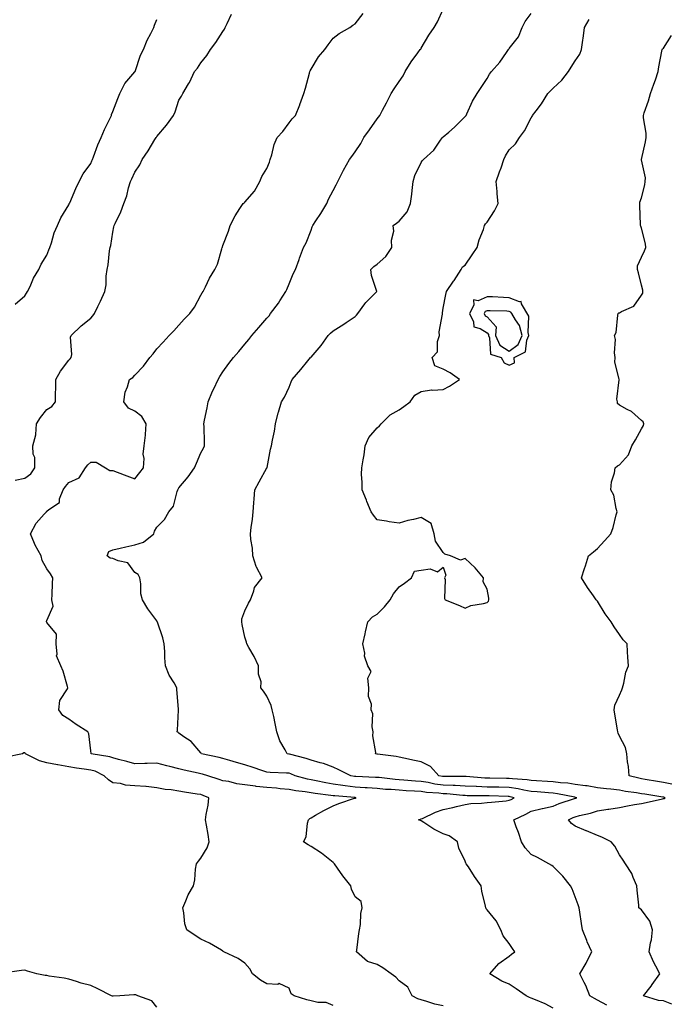
# Model space of a CAD drawing. Units: inches. Extents: x 984323 to 986963, y 7345418 to 7348058.
# Drawn here: x 984666 to 984961, y 7347338 to 7347786 of the extents above; entities that cross this region are included whole.
import ezdxf

# ---------------------------------------------------------------- set-up
doc = ezdxf.new("R2010")
doc.units = ezdxf.units.IN
doc.header["$MEASUREMENT"] = 0
doc.layers.add('Contour_98437345', color=7, linetype='Continuous', true_color=0x8e5c42)

msp = doc.modelspace()

# ---------------------------------------------------------------- linework, layer by layer
at = {"layer": 'Contour_98437345'}
for points in [[(984908.05, 7347336.29, 3282), (984904.32, 7347338.19, 3282), (984899.98, 7347339.99, 3282), (984898.05, 7347340.86, 3282), (984897.26, 7347341.12, 3282), (984895.78, 7347341.92, 3282), (984891.26, 7347345.13, 3282), (984888.05, 7347347.15, 3282), (984884.65, 7347348.53, 3282), (984879.27, 7347351.92, 3282), (984883.34, 7347356.63, 3282), (984888.05, 7347359.92, 3282), (984889.11, 7347360.85, 3282), (984890.65, 7347361.92, 3282), (984889.51, 7347363.37, 3282), (984888.05, 7347365.63, 3282), (984885.3, 7347369.17, 3282), (984884.27, 7347371.92, 3282), (984882.03, 7347375.9, 3282), (984878.05, 7347381.01, 3282), (984877.55, 7347381.43, 3282), (984877.41, 7347381.92, 3282), (984877.27, 7347382.7, 3282), (984875.63, 7347389.5, 3282), (984875.28, 7347391.92, 3282), (984872.29, 7347396.15, 3282), (984869.49, 7347400.48, 3282), (984868.54, 7347401.92, 3282), (984868.32, 7347402.2, 3282), (984868.05, 7347403.09, 3282), (984865.1, 7347408.97, 3282), (984864.57, 7347411.92, 3282), (984860.69, 7347414.56, 3282), (984858.05, 7347415.57, 3282), (984853.8, 7347417.68, 3282), (984849.24, 7347420.73, 3282), (984848.05, 7347421.47, 3282), (984847.68, 7347421.55, 3282), (984846.86, 7347421.92, 3282), (984847.78, 7347422.2, 3282), (984848.05, 7347422.26, 3282), (984848.64, 7347422.5, 3282), (984854.53, 7347425.43, 3282), (984858.05, 7347426.55, 3282), (984862.48, 7347427.49, 3282), (984864.09, 7347427.96, 3282), (984868.05, 7347428.91, 3282), (984870.65, 7347429.32, 3282), (984875.51, 7347429.38, 3282), (984878.05, 7347429.69, 3282), (984880.01, 7347429.96, 3282), (984886.7, 7347430.57, 3282), (984888.05, 7347430.74, 3282), (984888.84, 7347431.12, 3282), (984890.22, 7347431.92, 3282), (984888.49, 7347432.36, 3282), (984888.05, 7347432.42, 3282), (984887.53, 7347432.43, 3282), (984878.88, 7347432.76, 3282), (984878.05, 7347432.77, 3282), (984877.16, 7347432.81, 3282), (984868.98, 7347432.84, 3282), (984868.05, 7347432.88, 3282), (984867.04, 7347432.93, 3282), (984859.75, 7347433.62, 3282), (984858.05, 7347433.69, 3282), (984856.01, 7347433.96, 3282), (984850.48, 7347434.35, 3282), (984848.05, 7347434.73, 3282), (984845.05, 7347434.91, 3282), (984841.22, 7347435.1, 3282), (984838.05, 7347435.3, 3282), (984834.36, 7347435.61, 3282), (984831.86, 7347435.73, 3282), (984828.05, 7347436.08, 3282), (984823.58, 7347436.39, 3282), (984822.61, 7347436.48, 3282), (984818.05, 7347436.78, 3282), (984813.48, 7347437.35, 3282), (984812.43, 7347437.54, 3282), (984808.05, 7347438.14, 3282), (984804.79, 7347438.66, 3282), (984800.32, 7347439.65, 3282), (984798.05, 7347440.05, 3282), (984796.46, 7347440.33, 3282), (984790.89, 7347441.92, 3282), (984788.88, 7347442.76, 3282), (984788.05, 7347443.01, 3282), (984786.83, 7347443.14, 3282), (984779.46, 7347443.32, 3282), (984778.05, 7347443.5, 3282), (984775.68, 7347444.29, 3282), (984771.76, 7347445.63, 3282), (984768.05, 7347446.85, 3282), (984764.13, 7347448, 3282), (984761.13, 7347448.85, 3282), (984758.05, 7347449.73, 3282), (984756.33, 7347450.21, 3282), (984748.38, 7347451.92, 3282), (984748.23, 7347452.1, 3282), (984748.05, 7347452.3, 3282), (984743.57, 7347457.44, 3282), (984740.34, 7347459.63, 3282), (984738.05, 7347461.31, 3282), (984737.73, 7347461.59, 3282), (984737.3, 7347461.92, 3282), (984737.39, 7347462.59, 3282), (984737.83, 7347471.69, 3282), (984737.84, 7347471.92, 3282), (984737.83, 7347472.15, 3282), (984737.16, 7347481.03, 3282), (984737.06, 7347481.92, 3282), (984735.85, 7347484.12, 3282), (984733.67, 7347487.55, 3282), (984732.03, 7347491.92, 3282), (984731.64, 7347495.51, 3282), (984731.61, 7347498.35, 3282), (984731.29, 7347501.92, 3282), (984730.74, 7347504.61, 3282), (984728.3, 7347511.66, 3282), (984728.24, 7347511.92, 3282), (984728.19, 7347512.06, 3282), (984728.05, 7347512.3, 3282), (984723.89, 7347517.76, 3282), (984721.51, 7347521.92, 3282), (984720.74, 7347524.61, 3282), (984720.8, 7347529.17, 3282), (984720.32, 7347531.92, 3282), (984719.54, 7347533.41, 3282), (984718.05, 7347534.21, 3282), (984714.84, 7347538.71, 3282), (984710.44, 7347539.53, 3282), (984708.05, 7347540.63, 3282), (984706.88, 7347540.75, 3282), (984705.45, 7347541.92, 3282), (984706.17, 7347543.8, 3282), (984708.05, 7347544.55, 3282), (984711.45, 7347545.31, 3282), (984714.02, 7347545.95, 3282), (984718.05, 7347546.82, 3282), (984721.94, 7347548.03, 3282), (984726.68, 7347551.92, 3282), (984726.98, 7347552.99, 3282), (984728.05, 7347554.82, 3282), (984731.57, 7347558.41, 3282), (984733.52, 7347561.92, 3282), (984735.53, 7347564.44, 3282), (984737.2, 7347571.07, 3282), (984737.56, 7347571.92, 3282), (984737.75, 7347572.22, 3282), (984738.05, 7347572.69, 3282), (984742.26, 7347577.71, 3282), (984745.06, 7347581.92, 3282), (984745.98, 7347584, 3282), (984748.05, 7347588.69, 3282), (984749.18, 7347590.79, 3282), (984749.65, 7347591.92, 3282), (984749.6, 7347593.48, 3282), (984749.45, 7347600.52, 3282), (984749.42, 7347601.92, 3282), (984749.7, 7347603.57, 3282), (984750.9, 7347609.06, 3282), (984751.35, 7347611.92, 3282), (984753.35, 7347616.62, 3282), (984753.93, 7347617.79, 3282), (984755.84, 7347621.92, 3282), (984756.64, 7347623.33, 3282), (984758.05, 7347625.41, 3282), (984760.72, 7347629.25, 3282), (984762.82, 7347631.92, 3282), (984765.24, 7347634.74, 3282), (984768.05, 7347638.1, 3282), (984769.78, 7347640.19, 3282), (984771.15, 7347641.92, 3282), (984774.41, 7347645.56, 3282), (984778.05, 7347649.93, 3282), (984778.99, 7347650.98, 3282), (984779.71, 7347651.92, 3282), (984783.23, 7347656.75, 3282), (984783.87, 7347657.74, 3282), (984786.65, 7347661.92, 3282), (984787.01, 7347662.96, 3282), (984788.05, 7347665.53, 3282), (984790, 7347669.97, 3282), (984790.93, 7347671.92, 3282), (984792.68, 7347676.55, 3282), (984792.88, 7347677.09, 3282), (984794.67, 7347681.92, 3282), (984795.84, 7347684.13, 3282), (984798.05, 7347689.94, 3282), (984798.63, 7347691.35, 3282), (984798.79, 7347691.92, 3282), (984800.22, 7347694.08, 3282), (984802.49, 7347697.48, 3282), (984805.23, 7347701.92, 3282), (984805.99, 7347703.99, 3282), (984808.05, 7347707.92, 3282), (984809.51, 7347710.46, 3282), (984810.22, 7347711.92, 3282), (984812.38, 7347716.25, 3282), (984812.81, 7347717.16, 3282), (984815.49, 7347721.92, 3282), (984816.59, 7347723.38, 3282), (984818.05, 7347725.42, 3282), (984820.65, 7347729.32, 3282), (984822.07, 7347731.92, 3282), (984824.55, 7347735.42, 3282), (984828.05, 7347740.43, 3282), (984828.69, 7347741.27, 3282), (984829.21, 7347741.92, 3282), (984830.5, 7347744.37, 3282), (984832.3, 7347747.68, 3282), (984834.38, 7347751.92, 3282), (984835.85, 7347754.12, 3282), (984838.05, 7347757.43, 3282), (984839.95, 7347760.02, 3282), (984840.86, 7347761.92, 3282), (984843.56, 7347766.41, 3282), (984846.54, 7347770.4, 3282), (984847.63, 7347771.92, 3282), (984847.83, 7347772.14, 3282), (984848.05, 7347772.51, 3282), (984851.54, 7347778.43, 3282), (984853.98, 7347781.92, 3282), (984855.41, 7347784.56, 3282), (984858.05, 7347790.3, 3282)], [(984663.67, 7347576.3, 3284), (984668.05, 7347577.13, 3284), (984670.83, 7347579.14, 3284), (984672.7, 7347581.92, 3284), (984672.64, 7347586.51, 3284), (984671.92, 7347588.05, 3284), (984671.79, 7347591.92, 3284), (984673.09, 7347596.88, 3284), (984673.07, 7347596.93, 3284), (984673.46, 7347601.92, 3284), (984675.2, 7347604.77, 3284), (984678.05, 7347608.41, 3284), (984680.3, 7347609.67, 3284), (984682.01, 7347611.92, 3284), (984682.08, 7347615.95, 3284), (984682.16, 7347617.8, 3284), (984682.24, 7347621.92, 3284), (984684.25, 7347625.72, 3284), (984688.05, 7347630.8, 3284), (984688.62, 7347631.35, 3284), (984689.15, 7347631.92, 3284), (984689.49, 7347633.36, 3284), (984688.77, 7347641.19, 3284), (984689.19, 7347641.92, 3284), (984693.62, 7347646.35, 3284), (984698.05, 7347649.86, 3284), (984699.02, 7347650.95, 3284), (984699.79, 7347651.92, 3284), (984701.27, 7347655.15, 3284), (984702.4, 7347657.58, 3284), (984704.42, 7347661.92, 3284), (984704.95, 7347665.02, 3284), (984705.09, 7347668.96, 3284), (984705.5, 7347671.92, 3284), (984705.87, 7347674.1, 3284), (984706.57, 7347680.44, 3284), (984706.79, 7347681.92, 3284), (984707.15, 7347682.82, 3284), (984708.05, 7347689.03, 3284), (984708.56, 7347691.42, 3284), (984708.63, 7347691.92, 3284), (984709.09, 7347692.96, 3284), (984711.75, 7347698.22, 3284), (984713.08, 7347701.92, 3284), (984714.43, 7347705.54, 3284), (984715.21, 7347709.08, 3284), (984716.06, 7347711.92, 3284), (984716.72, 7347713.25, 3284), (984718.05, 7347716.26, 3284), (984720.34, 7347719.63, 3284), (984721.35, 7347721.92, 3284), (984724.04, 7347725.93, 3284), (984727.17, 7347731.04, 3284), (984727.72, 7347731.92, 3284), (984727.86, 7347732.11, 3284), (984728.05, 7347732.4, 3284), (984732.36, 7347737.61, 3284), (984735.56, 7347741.92, 3284), (984736.32, 7347743.65, 3284), (984738.05, 7347748.97, 3284), (984739.16, 7347750.81, 3284), (984739.78, 7347751.92, 3284), (984742.45, 7347756.32, 3284), (984742.92, 7347757.04, 3284), (984745.2, 7347761.92, 3284), (984746.49, 7347763.48, 3284), (984748.05, 7347765.91, 3284), (984750.76, 7347769.21, 3284), (984752.39, 7347771.92, 3284), (984754.88, 7347775.1, 3284), (984758.05, 7347780.22, 3284), (984758.74, 7347781.23, 3284), (984759.07, 7347781.92, 3284), (984759.89, 7347783.76, 3284), (984761.96, 7347788.01, 3284)], [(984663.67, 7347656.29, 3285), (984668.05, 7347660.05, 3285), (984668.78, 7347661.18, 3285), (984669.29, 7347661.92, 3285), (984670.45, 7347664.32, 3285), (984671.98, 7347668, 3285), (984674.45, 7347671.92, 3285), (984675.53, 7347674.44, 3285), (984678.05, 7347678.54, 3285), (984679.03, 7347680.94, 3285), (984679.46, 7347681.92, 3285), (984680.21, 7347684.07, 3285), (984681.4, 7347688.58, 3285), (984682.9, 7347691.92, 3285), (984684.51, 7347695.46, 3285), (984688.05, 7347701.33, 3285), (984688.22, 7347701.75, 3285), (984688.28, 7347701.92, 3285), (984688.48, 7347702.35, 3285), (984691.2, 7347708.77, 3285), (984692.79, 7347711.92, 3285), (984694.55, 7347715.42, 3285), (984698.05, 7347720.23, 3285), (984698.59, 7347721.39, 3285), (984698.82, 7347721.92, 3285), (984699.34, 7347723.2, 3285), (984701.31, 7347728.66, 3285), (984702.75, 7347731.92, 3285), (984704.33, 7347735.64, 3285), (984706.9, 7347740.77, 3285), (984707.44, 7347741.92, 3285), (984707.47, 7347742.49, 3285), (984708.05, 7347743.76, 3285), (984710.25, 7347749.72, 3285), (984711.16, 7347751.92, 3285), (984713.43, 7347756.54, 3285), (984718.05, 7347761.79, 3285), (984718.1, 7347761.87, 3285), (984718.17, 7347762.04, 3285), (984720.61, 7347769.36, 3285), (984722.01, 7347771.92, 3285), (984723.71, 7347776.26, 3285), (984725.38, 7347779.25, 3285), (984726.71, 7347781.92, 3285), (984726.98, 7347782.99, 3285), (984728.05, 7347785.62, 3285)], [(984858.05, 7347337.28, 3283), (984854.26, 7347338.13, 3283), (984850.63, 7347339.34, 3283), (984848.05, 7347340.04, 3283), (984846.61, 7347340.49, 3283), (984843.94, 7347341.92, 3283), (984841.98, 7347345.84, 3283), (984838.05, 7347348.74, 3283), (984836.5, 7347350.37, 3283), (984834.41, 7347351.92, 3283), (984830.72, 7347354.59, 3283), (984828.05, 7347356.11, 3283), (984823.63, 7347357.5, 3283), (984818.67, 7347361.92, 3283), (984818.78, 7347362.65, 3283), (984819.76, 7347370.22, 3283), (984820, 7347371.92, 3283), (984820.44, 7347374.31, 3283), (984820.63, 7347379.35, 3283), (984821.3, 7347381.92, 3283), (984820.86, 7347384.73, 3283), (984818.05, 7347386.89, 3283), (984816.45, 7347390.32, 3283), (984816.1, 7347391.92, 3283), (984812.48, 7347396.35, 3283), (984810.1, 7347399.87, 3283), (984808.67, 7347401.92, 3283), (984808.35, 7347402.23, 3283), (984808.05, 7347402.49, 3283), (984805.14, 7347404.83, 3283), (984802.85, 7347406.72, 3283), (984798.05, 7347409.8, 3283), (984796.68, 7347410.55, 3283), (984794.68, 7347411.92, 3283), (984795.8, 7347414.16, 3283), (984796.5, 7347420.37, 3283), (984796.96, 7347421.92, 3283), (984797.48, 7347422.48, 3283), (984798.05, 7347422.82, 3283), (984800.09, 7347423.96, 3283), (984803.82, 7347426.14, 3283), (984808.05, 7347428.23, 3283), (984810.62, 7347429.36, 3283), (984817.79, 7347431.66, 3283), (984818.05, 7347431.76, 3283), (984818.18, 7347431.79, 3283), (984818.53, 7347431.92, 3283), (984818.09, 7347431.96, 3283), (984818, 7347431.97, 3283), (984808.84, 7347432.71, 3283), (984808.05, 7347432.82, 3283), (984806.99, 7347432.98, 3283), (984799.91, 7347433.78, 3283), (984798.05, 7347434.1, 3283), (984795.4, 7347434.57, 3283), (984791.13, 7347435, 3283), (984788.05, 7347435.65, 3283), (984783.99, 7347435.98, 3283), (984782.34, 7347436.2, 3283), (984778.05, 7347436.51, 3283), (984773.2, 7347437.06, 3283), (984772.82, 7347437.15, 3283), (984768.05, 7347437.82, 3283), (984764.37, 7347438.24, 3283), (984760.76, 7347439.22, 3283), (984758.05, 7347439.63, 3283), (984756.39, 7347440.26, 3283), (984751.22, 7347441.92, 3283), (984748.8, 7347442.67, 3283), (984748.05, 7347442.85, 3283), (984746.84, 7347443.13, 3283), (984740.51, 7347444.38, 3283), (984738.05, 7347444.98, 3283), (984733.93, 7347446.04, 3283), (984732.51, 7347446.38, 3283), (984728.05, 7347447.57, 3283), (984723.58, 7347447.45, 3283), (984722.51, 7347447.46, 3283), (984718.05, 7347447.32, 3283), (984714.48, 7347448.35, 3283), (984710.67, 7347449.3, 3283), (984708.05, 7347450.01, 3283), (984706.67, 7347450.55, 3283), (984698.24, 7347451.92, 3283), (984698.2, 7347452.07, 3283), (984698.05, 7347453.27, 3283), (984697.14, 7347461.01, 3283), (984696.75, 7347461.92, 3283), (984691.39, 7347465.26, 3283), (984688.05, 7347467.57, 3283), (984685.4, 7347469.28, 3283), (984683.49, 7347471.92, 3283), (984683.93, 7347476.04, 3283), (984687.47, 7347481.34, 3283), (984687.66, 7347481.92, 3283), (984687.44, 7347482.53, 3283), (984685.5, 7347489.37, 3283), (984684.37, 7347491.92, 3283), (984682.47, 7347496.34, 3283), (984682.84, 7347497.13, 3283), (984682.37, 7347501.92, 3283), (984682.42, 7347506.29, 3283), (984678.05, 7347511.6, 3283), (984677.95, 7347511.83, 3283), (984677.92, 7347511.92, 3283), (984677.95, 7347512.02, 3283), (984678.05, 7347512.4, 3283), (984681.03, 7347518.94, 3283), (984680.36, 7347521.92, 3283), (984680.47, 7347524.34, 3283), (984680.71, 7347529.26, 3283), (984680.83, 7347531.92, 3283), (984679.79, 7347533.66, 3283), (984678.05, 7347535.93, 3283), (984675.92, 7347539.79, 3283), (984675.45, 7347541.92, 3283), (984672.76, 7347546.63, 3283), (984672.5, 7347547.46, 3283), (984670.71, 7347551.92, 3283), (984673.21, 7347556.77, 3283), (984676.85, 7347560.72, 3283), (984677.92, 7347561.92, 3283), (984677.97, 7347562, 3283), (984678.05, 7347562.08, 3283), (984678.99, 7347562.86, 3283), (984683.81, 7347566.15, 3283), (984683.9, 7347567.76, 3283), (984685.54, 7347571.92, 3283), (984686.53, 7347573.44, 3283), (984688.05, 7347575.12, 3283), (984692.7, 7347577.28, 3283), (984695.68, 7347581.92, 3283), (984696.69, 7347583.28, 3283), (984698.05, 7347584.38, 3283), (984700.52, 7347584.39, 3283), (984704.77, 7347581.92, 3283), (984706.76, 7347580.64, 3283), (984708.05, 7347580.68, 3283), (984710.05, 7347579.92, 3283), (984714.39, 7347578.26, 3283), (984718.05, 7347576.87, 3283), (984720.29, 7347579.69, 3283), (984721.92, 7347581.92, 3283), (984722.21, 7347586.08, 3283), (984721.9, 7347588.07, 3283), (984722.34, 7347591.92, 3283), (984722.82, 7347596.69, 3283), (984722.93, 7347597.04, 3283), (984723.24, 7347601.92, 3283), (984721.27, 7347605.14, 3283), (984718.05, 7347607.61, 3283), (984715.1, 7347608.97, 3283), (984713.01, 7347611.92, 3283), (984713.66, 7347616.31, 3283), (984714.75, 7347618.62, 3283), (984715.64, 7347621.92, 3283), (984717.08, 7347622.88, 3283), (984718.05, 7347623.92, 3283), (984721.97, 7347628, 3283), (984724.89, 7347631.92, 3283), (984726.32, 7347633.64, 3283), (984728.05, 7347635.88, 3283), (984730.98, 7347638.99, 3283), (984733.62, 7347641.92, 3283), (984735.8, 7347644.17, 3283), (984738.05, 7347646.66, 3283), (984740.51, 7347649.46, 3283), (984742.99, 7347651.92, 3283), (984745.06, 7347654.9, 3283), (984748.05, 7347660.32, 3283), (984748.65, 7347661.33, 3283), (984749.1, 7347661.92, 3283), (984750.19, 7347664.05, 3283), (984751.99, 7347667.99, 3283), (984754.4, 7347671.92, 3283), (984755.55, 7347674.42, 3283), (984757.58, 7347681.45, 3283), (984757.75, 7347681.92, 3283), (984757.8, 7347682.17, 3283), (984758.05, 7347682.89, 3283), (984760.58, 7347689.4, 3283), (984761.35, 7347691.92, 3283), (984763.54, 7347696.43, 3283), (984765.77, 7347699.65, 3283), (984767.24, 7347701.92, 3283), (984767.66, 7347702.31, 3283), (984768.05, 7347702.63, 3283), (984772.42, 7347707.55, 3283), (984774.79, 7347711.92, 3283), (984775.74, 7347714.23, 3283), (984778.05, 7347717.96, 3283), (984779.23, 7347720.74, 3283), (984779.55, 7347721.92, 3283), (984780.28, 7347724.15, 3283), (984781.23, 7347728.73, 3283), (984782.69, 7347731.92, 3283), (984785.26, 7347734.71, 3283), (984788.05, 7347738.58, 3283), (984789.54, 7347740.42, 3283), (984790.95, 7347741.92, 3283), (984793.01, 7347746.88, 3283), (984793.03, 7347746.93, 3283), (984794.79, 7347751.92, 3283), (984795.54, 7347754.43, 3283), (984797.39, 7347761.26, 3283), (984797.57, 7347761.92, 3283), (984797.72, 7347762.25, 3283), (984798.05, 7347763.06, 3283), (984801.39, 7347768.58, 3283), (984804.3, 7347771.92, 3283), (984805.88, 7347774.09, 3283), (984808.05, 7347777.13, 3283), (984810.79, 7347779.18, 3283), (984815.6, 7347781.92, 3283), (984816.99, 7347782.98, 3283), (984818.05, 7347783.69, 3283), (984821.66, 7347788.31, 3283)], [(984932.37, 7347337.6, 3281), (984928.05, 7347339.96, 3281), (984926.76, 7347340.64, 3281), (984924.59, 7347341.92, 3281), (984922.76, 7347346.63, 3281), (984922.09, 7347347.88, 3281), (984920.15, 7347351.92, 3281), (984922.92, 7347356.8, 3281), (984923.02, 7347356.95, 3281), (984925.57, 7347361.92, 3281), (984923.47, 7347366.5, 3281), (984923.2, 7347367.07, 3281), (984921.26, 7347371.92, 3281), (984920.87, 7347374.74, 3281), (984920.03, 7347379.93, 3281), (984919.75, 7347381.92, 3281), (984919.41, 7347383.28, 3281), (984918.05, 7347386.81, 3281), (984916.61, 7347390.48, 3281), (984915.84, 7347391.92, 3281), (984912.43, 7347396.3, 3281), (984908.05, 7347400.64, 3281), (984907.33, 7347401.19, 3281), (984906.08, 7347401.92, 3281), (984900.91, 7347404.79, 3281), (984898.05, 7347406.15, 3281), (984895.31, 7347409.18, 3281), (984893.67, 7347411.92, 3281), (984892.23, 7347416.1, 3281), (984891.25, 7347418.72, 3281), (984890.11, 7347421.92, 3281), (984895.56, 7347424.42, 3281), (984898.05, 7347425.79, 3281), (984902.98, 7347426.99, 3281), (984903.15, 7347427.02, 3281), (984908.05, 7347428.07, 3281), (984910.75, 7347429.22, 3281), (984917.68, 7347431.55, 3281), (984918.05, 7347431.69, 3281), (984918.24, 7347431.74, 3281), (984918.71, 7347431.92, 3281), (984918.2, 7347432.06, 3281), (984918.05, 7347432.08, 3281), (984917.86, 7347432.11, 3281), (984909.88, 7347433.75, 3281), (984908.05, 7347433.97, 3281), (984905.84, 7347434.12, 3281), (984900.67, 7347434.54, 3281), (984898.05, 7347434.71, 3281), (984894.67, 7347435.3, 3281), (984892.08, 7347435.95, 3281), (984888.05, 7347436.53, 3281), (984883.32, 7347436.65, 3281), (984882.8, 7347436.67, 3281), (984878.05, 7347436.79, 3281), (984873.12, 7347436.99, 3281), (984872.97, 7347437, 3281), (984868.05, 7347437.21, 3281), (984863.55, 7347437.42, 3281), (984862.55, 7347437.41, 3281), (984858.05, 7347437.6, 3281), (984854.24, 7347438.11, 3281), (984851.19, 7347438.77, 3281), (984848.05, 7347439.26, 3281), (984845.54, 7347439.42, 3281), (984840.12, 7347439.84, 3281), (984838.05, 7347439.98, 3281), (984836.26, 7347440.13, 3281), (984828.92, 7347441.05, 3281), (984828.05, 7347441.13, 3281), (984827.31, 7347441.18, 3281), (984818.4, 7347441.57, 3281), (984818.05, 7347441.59, 3281), (984817.76, 7347441.63, 3281), (984816.17, 7347441.92, 3281), (984810.7, 7347444.56, 3281), (984808.05, 7347445.88, 3281), (984803.66, 7347447.53, 3281), (984802.17, 7347447.8, 3281), (984798.05, 7347448.96, 3281), (984795.88, 7347449.75, 3281), (984788.28, 7347451.69, 3281), (984788.05, 7347451.76, 3281), (984787.9, 7347451.77, 3281), (984787.19, 7347451.92, 3281), (984786.36, 7347453.61, 3281), (984783.84, 7347457.72, 3281), (984782.55, 7347461.92, 3281), (984781.8, 7347465.67, 3281), (984781.09, 7347468.88, 3281), (984780.45, 7347471.92, 3281), (984779.92, 7347473.79, 3281), (984778.05, 7347478.12, 3281), (984776.49, 7347480.35, 3281), (984775.32, 7347481.92, 3281), (984775.37, 7347484.59, 3281), (984774.15, 7347488.03, 3281), (984774.19, 7347491.92, 3281), (984772.25, 7347496.11, 3281), (984769.84, 7347500.13, 3281), (984768.84, 7347501.92, 3281), (984768.69, 7347502.56, 3281), (984768.05, 7347504.85, 3281), (984766.71, 7347510.58, 3281), (984766.59, 7347511.92, 3281), (984766.7, 7347513.27, 3281), (984768.05, 7347516.84, 3281), (984769.62, 7347520.35, 3281), (984770.49, 7347521.92, 3281), (984772.11, 7347525.99, 3281), (984772.44, 7347527.53, 3281), (984775.81, 7347531.92, 3281), (984773.21, 7347536.76, 3281), (984773.08, 7347536.95, 3281), (984771.66, 7347541.92, 3281), (984771.43, 7347545.3, 3281), (984770.75, 7347549.22, 3281), (984770.52, 7347551.92, 3281), (984770.8, 7347554.67, 3281), (984771.42, 7347558.55, 3281), (984771.71, 7347561.92, 3281), (984772.01, 7347565.88, 3281), (984772.26, 7347567.71, 3281), (984772.54, 7347571.92, 3281), (984774.47, 7347575.5, 3281), (984778.05, 7347581.89, 3281), (984778.06, 7347581.91, 3281), (984778.07, 7347581.92, 3281), (984778.08, 7347581.94, 3281), (984779.58, 7347590.39, 3281), (984780.09, 7347591.92, 3281), (984780.5, 7347594.37, 3281), (984781.43, 7347598.55, 3281), (984781.92, 7347601.92, 3281), (984783.16, 7347606.81, 3281), (984783.26, 7347607.13, 3281), (984784.63, 7347611.92, 3281), (984785.97, 7347614, 3281), (984788.05, 7347618.56, 3281), (984789.05, 7347620.92, 3281), (984789.5, 7347621.92, 3281), (984793.41, 7347626.56, 3281), (984796.65, 7347630.52, 3281), (984797.8, 7347631.92, 3281), (984797.92, 7347632.05, 3281), (984798.05, 7347632.18, 3281), (984802.58, 7347637.39, 3281), (984805.84, 7347641.92, 3281), (984806.87, 7347643.11, 3281), (984808.05, 7347644.14, 3281), (984812.88, 7347647.09, 3281), (984814.05, 7347647.92, 3281), (984818.05, 7347650.68, 3281), (984818.69, 7347651.28, 3281), (984819.29, 7347651.92, 3281), (984822.51, 7347656.38, 3281), (984822.94, 7347657.02, 3281), (984827.93, 7347661.92, 3281), (984827.91, 7347662.06, 3281), (984825.45, 7347669.32, 3281), (984825.21, 7347671.92, 3281), (984826.6, 7347673.36, 3281), (984828.05, 7347674.46, 3281), (984832.08, 7347677.89, 3281), (984834.76, 7347681.92, 3281), (984834.61, 7347685.36, 3281), (984835.58, 7347689.45, 3281), (984835.38, 7347691.92, 3281), (984836.9, 7347693.07, 3281), (984838.05, 7347693.99, 3281), (984841.71, 7347698.26, 3281), (984843.26, 7347701.92, 3281), (984843.74, 7347706.23, 3281), (984843.99, 7347707.86, 3281), (984844.47, 7347711.92, 3281), (984845.25, 7347714.72, 3281), (984848.05, 7347720.67, 3281), (984848.53, 7347721.44, 3281), (984849.08, 7347721.92, 3281), (984853.76, 7347726.21, 3281), (984856.86, 7347730.73, 3281), (984857.74, 7347731.92, 3281), (984857.88, 7347732.09, 3281), (984858.05, 7347732.24, 3281), (984860.59, 7347734.45, 3281), (984863.23, 7347736.74, 3281), (984868.05, 7347741.5, 3281), (984868.25, 7347741.72, 3281), (984868.45, 7347741.92, 3281), (984868.83, 7347742.71, 3281), (984871.42, 7347748.55, 3281), (984873.48, 7347751.92, 3281), (984875.22, 7347754.75, 3281), (984878.05, 7347758.82, 3281), (984879.15, 7347760.82, 3281), (984880.06, 7347761.92, 3281), (984883.77, 7347766.2, 3281), (984886.79, 7347770.66, 3281), (984887.68, 7347771.92, 3281), (984887.82, 7347772.15, 3281), (984888.05, 7347772.44, 3281), (984892.17, 7347777.8, 3281), (984893.89, 7347781.92, 3281), (984895.26, 7347784.71, 3281), (984898.05, 7347788.32, 3281)], [(984961.94, 7347338.04, 3280), (984958.05, 7347339.63, 3280), (984955.85, 7347339.73, 3280), (984949, 7347341.92, 3280), (984952.46, 7347346.33, 3280), (984952.98, 7347346.99, 3280), (984956.48, 7347351.92, 3280), (984954.67, 7347355.3, 3280), (984953.47, 7347357.34, 3280), (984951.53, 7347361.92, 3280), (984952.17, 7347366.04, 3280), (984952.6, 7347367.37, 3280), (984953.08, 7347371.92, 3280), (984951.88, 7347375.75, 3280), (984948.05, 7347381.04, 3280), (984947.49, 7347381.37, 3280), (984946.9, 7347381.92, 3280), (984946.84, 7347383.13, 3280), (984946.1, 7347389.97, 3280), (984946.01, 7347391.92, 3280), (984944.34, 7347395.63, 3280), (984943.67, 7347397.54, 3280), (984940.82, 7347401.92, 3280), (984939.7, 7347403.57, 3280), (984938.05, 7347406.02, 3280), (984935.96, 7347409.83, 3280), (984934.35, 7347411.92, 3280), (984930.15, 7347414.02, 3280), (984928.05, 7347414.76, 3280), (984923.18, 7347416.8, 3280), (984923, 7347416.87, 3280), (984918.05, 7347418.99, 3280), (984916.31, 7347420.18, 3280), (984914.89, 7347421.92, 3280), (984917.04, 7347422.93, 3280), (984918.05, 7347423.31, 3280), (984919.96, 7347423.84, 3280), (984925.01, 7347424.96, 3280), (984928.05, 7347425.94, 3280), (984932.81, 7347426.68, 3280), (984933.23, 7347426.74, 3280), (984938.05, 7347427.51, 3280), (984941.73, 7347428.23, 3280), (984944.91, 7347428.78, 3280), (984948.05, 7347429.37, 3280), (984950.2, 7347429.77, 3280), (984957.58, 7347431.45, 3280), (984958.05, 7347431.54, 3280), (984958.34, 7347431.63, 3280), (984958.83, 7347431.92, 3280), (984958.26, 7347432.13, 3280), (984957.76, 7347432.21, 3280), (984949.6, 7347433.47, 3280), (984948.05, 7347433.73, 3280), (984945.82, 7347434.14, 3280), (984940.9, 7347434.77, 3280), (984938.05, 7347435.37, 3280), (984934.2, 7347435.77, 3280), (984932.16, 7347436.03, 3280), (984928.05, 7347436.43, 3280), (984923.4, 7347437.28, 3280), (984922.66, 7347437.32, 3280), (984918.05, 7347437.98, 3280), (984914.6, 7347438.48, 3280), (984911.3, 7347438.67, 3280), (984908.05, 7347439.07, 3280), (984905.38, 7347439.25, 3280), (984900.44, 7347439.53, 3280), (984898.05, 7347439.69, 3280), (984896.16, 7347440.02, 3280), (984889.54, 7347440.43, 3280), (984888.05, 7347440.64, 3280), (984886.8, 7347440.67, 3280), (984879.19, 7347440.78, 3280), (984878.05, 7347440.81, 3280), (984876.98, 7347440.85, 3280), (984868.45, 7347441.52, 3280), (984868.05, 7347441.54, 3280), (984867.69, 7347441.55, 3280), (984858.47, 7347441.5, 3280), (984858.05, 7347441.52, 3280), (984857.7, 7347441.57, 3280), (984856.06, 7347441.92, 3280), (984852.28, 7347446.15, 3280), (984848.05, 7347448.16, 3280), (984845, 7347448.87, 3280), (984840.12, 7347449.85, 3280), (984838.05, 7347450.31, 3280), (984836.77, 7347450.64, 3280), (984828.26, 7347451.72, 3280), (984828.05, 7347451.76, 3280), (984827.91, 7347451.78, 3280), (984827.36, 7347451.92, 3280), (984827.47, 7347452.5, 3280), (984826.12, 7347459.98, 3280), (984826.31, 7347461.92, 3280), (984825.86, 7347464.1, 3280), (984826.12, 7347469.99, 3280), (984825.36, 7347471.92, 3280), (984825.56, 7347474.42, 3280), (984824.1, 7347477.97, 3280), (984824.22, 7347481.92, 3280), (984823.78, 7347486.19, 3280), (984825.35, 7347489.22, 3280), (984823.78, 7347491.92, 3280), (984822.37, 7347496.24, 3280), (984822.42, 7347497.55, 3280), (984821.6, 7347501.92, 3280), (984822.57, 7347506.44, 3280), (984822.74, 7347507.24, 3280), (984823.79, 7347511.92, 3280), (984825.89, 7347514.08, 3280), (984828.05, 7347515.29, 3280), (984831.33, 7347518.64, 3280), (984833.95, 7347521.92, 3280), (984835.43, 7347524.54, 3280), (984838.05, 7347527.8, 3280), (984840.49, 7347529.48, 3280), (984843.67, 7347531.92, 3280), (984845.08, 7347534.89, 3280), (984848.05, 7347535.37, 3280), (984852.13, 7347536, 3280), (984855.4, 7347534.57, 3280), (984858.05, 7347536.7, 3280), (984859.27, 7347533.14, 3280), (984858.69, 7347531.92, 3280), (984858.94, 7347531.04, 3280), (984858.59, 7347522.45, 3280), (984858.96, 7347521.92, 3280), (984865.41, 7347519.28, 3280), (984868.05, 7347518.14, 3280), (984870.64, 7347519.33, 3280), (984876.29, 7347520.17, 3280), (984878.05, 7347520.69, 3280), (984878.66, 7347521.32, 3280), (984878.85, 7347521.92, 3280), (984878.76, 7347522.63, 3280), (984878.05, 7347526.71, 3280), (984876.15, 7347530.02, 3280), (984876.32, 7347531.92, 3280), (984872.53, 7347536.41, 3280), (984868.05, 7347540.58, 3280), (984865.94, 7347539.81, 3280), (984861.31, 7347541.92, 3280), (984858.79, 7347542.67, 3280), (984858.05, 7347543.39, 3280), (984854.62, 7347548.49, 3280), (984854.02, 7347551.92, 3280), (984852.62, 7347556.49, 3280), (984848.05, 7347559.28, 3280), (984844.52, 7347558.4, 3280), (984842.04, 7347557.93, 3280), (984838.05, 7347556.76, 3280), (984833.49, 7347557.36, 3280), (984832.36, 7347557.62, 3280), (984828.05, 7347558.29, 3280), (984826.46, 7347560.33, 3280), (984825.37, 7347561.92, 3280), (984823.44, 7347566.53, 3280), (984823.21, 7347567.08, 3280), (984821.2, 7347571.92, 3280), (984821.33, 7347575.2, 3280), (984821.02, 7347578.95, 3280), (984821.17, 7347581.92, 3280), (984821.65, 7347585.52, 3280), (984822.19, 7347587.77, 3280), (984822.62, 7347591.92, 3280), (984824.29, 7347595.67, 3280), (984828.05, 7347600.05, 3280), (984829.06, 7347600.91, 3280), (984829.95, 7347601.92, 3280), (984834.03, 7347605.94, 3280), (984838.05, 7347608.25, 3280), (984840.19, 7347609.78, 3280), (984843.1, 7347611.92, 3280), (984845.14, 7347614.83, 3280), (984848.05, 7347616.59, 3280), (984852.68, 7347617.3, 3280), (984853.25, 7347617.11, 3280), (984858.05, 7347617.4, 3280), (984860.98, 7347618.99, 3280), (984865.41, 7347621.92, 3280), (984861.16, 7347625.03, 3280), (984858.05, 7347626.7, 3280), (984854.31, 7347628.17, 3280), (984853, 7347631.92, 3280), (984855.45, 7347634.51, 3280), (984855.46, 7347639.34, 3280), (984856.31, 7347641.92, 3280), (984856.28, 7347643.69, 3280), (984857.79, 7347651.66, 3280), (984857.78, 7347651.92, 3280), (984857.74, 7347652.23, 3280), (984858.05, 7347654.38, 3280), (984859.27, 7347660.69, 3280), (984859.54, 7347661.92, 3280), (984862.79, 7347666.66, 3280), (984863, 7347666.97, 3280), (984866.24, 7347671.92, 3280), (984866.78, 7347673.18, 3280), (984868.05, 7347673.96, 3280), (984871.27, 7347678.69, 3280), (984873.5, 7347681.92, 3280), (984874.45, 7347685.52, 3280), (984876.29, 7347690.16, 3280), (984876.87, 7347691.92, 3280), (984877.23, 7347692.74, 3280), (984878.05, 7347693.43, 3280), (984881.3, 7347698.66, 3280), (984882.94, 7347701.92, 3280), (984882.53, 7347706.4, 3280), (984882.49, 7347707.48, 3280), (984882.11, 7347711.92, 3280), (984883.67, 7347716.3, 3280), (984884.3, 7347718.17, 3280), (984885.59, 7347721.92, 3280), (984886.37, 7347723.6, 3280), (984888.05, 7347726.32, 3280), (984890.9, 7347729.07, 3280), (984892.63, 7347731.92, 3280), (984894.95, 7347735.01, 3280), (984898.05, 7347740.91, 3280), (984898.46, 7347741.51, 3280), (984898.66, 7347741.92, 3280), (984900.23, 7347744.09, 3280), (984902.62, 7347747.34, 3280), (984905.56, 7347751.92, 3280), (984906.7, 7347753.26, 3280), (984908.05, 7347754.43, 3280), (984911.95, 7347758.03, 3280), (984914.95, 7347761.92, 3280), (984916.09, 7347763.88, 3280), (984918.05, 7347766.83, 3280), (984920.13, 7347769.84, 3280), (984920.84, 7347771.92, 3280), (984921.25, 7347775.12, 3280), (984921.79, 7347778.18, 3280), (984922.21, 7347781.92, 3280), (984924.33, 7347785.64, 3280)], [(984961.82, 7347438.15, 3279), (984958.05, 7347438.78, 3279), (984955.35, 7347439.22, 3279), (984949.73, 7347440.24, 3279), (984948.05, 7347440.52, 3279), (984946.87, 7347440.74, 3279), (984942.48, 7347441.92, 3279), (984942.23, 7347446.1, 3279), (984941.67, 7347448.3, 3279), (984941.36, 7347451.92, 3279), (984940.83, 7347454.7, 3279), (984938.05, 7347459.95, 3279), (984937.44, 7347461.32, 3279), (984937.31, 7347461.92, 3279), (984937.18, 7347462.79, 3279), (984936.01, 7347469.87, 3279), (984935.71, 7347471.92, 3279), (984935.94, 7347474.03, 3279), (984938.05, 7347478.57, 3279), (984939.09, 7347480.88, 3279), (984939.52, 7347481.92, 3279), (984940.13, 7347484, 3279), (984940.97, 7347489.01, 3279), (984942.2, 7347491.92, 3279), (984941.96, 7347495.82, 3279), (984941.8, 7347498.17, 3279), (984941.57, 7347501.92, 3279), (984939.84, 7347503.71, 3279), (984938.05, 7347506.1, 3279), (984935.7, 7347509.57, 3279), (984934.27, 7347511.92, 3279), (984931.57, 7347515.44, 3279), (984928.05, 7347521.19, 3279), (984927.75, 7347521.61, 3279), (984927.52, 7347521.92, 3279), (984926.36, 7347523.61, 3279), (984923.63, 7347527.5, 3279), (984920.91, 7347531.92, 3279), (984922.23, 7347536.09, 3279), (984922.62, 7347537.35, 3279), (984924.06, 7347541.92, 3279), (984926.32, 7347543.64, 3279), (984928.05, 7347545.19, 3279), (984931.35, 7347548.62, 3279), (984934.18, 7347551.92, 3279), (984935.24, 7347554.73, 3279), (984936.61, 7347560.48, 3279), (984937.05, 7347561.92, 3279), (984936.55, 7347563.42, 3279), (984935.57, 7347569.44, 3279), (984934.14, 7347571.92, 3279), (984934.54, 7347575.43, 3279), (984935.76, 7347579.63, 3279), (984936.13, 7347581.92, 3279), (984937.25, 7347582.72, 3279), (984938.05, 7347583.27, 3279), (984942.18, 7347587.79, 3279), (984943.68, 7347591.92, 3279), (984945.41, 7347594.56, 3279), (984948.05, 7347599.55, 3279), (984948.94, 7347601.03, 3279), (984949.09, 7347601.92, 3279), (984948.81, 7347602.68, 3279), (984948.05, 7347603.36, 3279), (984943.59, 7347607.45, 3279), (984941.6, 7347608.37, 3279), (984938.05, 7347610.37, 3279), (984937.23, 7347611.1, 3279), (984937.15, 7347611.92, 3279), (984936.86, 7347613.11, 3279), (984937.94, 7347621.81, 3279), (984937.85, 7347621.92, 3279), (984937.88, 7347622.09, 3279), (984936.02, 7347629.88, 3279), (984936.16, 7347631.92, 3279), (984935.87, 7347634.1, 3279), (984936.27, 7347640.14, 3279), (984935.9, 7347641.92, 3279), (984936.56, 7347643.41, 3279), (984937.31, 7347651.18, 3279), (984937.51, 7347651.92, 3279), (984937.75, 7347652.23, 3279), (984938.05, 7347652.33, 3279), (984939.06, 7347652.92, 3279), (984944.68, 7347655.29, 3279), (984948.05, 7347660.37, 3279), (984948.67, 7347661.3, 3279), (984948.7, 7347661.92, 3279), (984948.72, 7347662.59, 3279), (984948.05, 7347664.81, 3279), (984946.67, 7347670.54, 3279), (984946.3, 7347671.92, 3279), (984946.32, 7347673.65, 3279), (984948.05, 7347677.56, 3279), (984949.52, 7347680.45, 3279), (984950.02, 7347681.92, 3279), (984949.86, 7347683.72, 3279), (984948.05, 7347690.77, 3279), (984947.74, 7347691.61, 3279), (984947.63, 7347691.92, 3279), (984947.69, 7347692.28, 3279), (984947.28, 7347701.15, 3279), (984947.37, 7347701.92, 3279), (984947.38, 7347702.59, 3279), (984948.05, 7347704.63, 3279), (984949.56, 7347710.41, 3279), (984949.82, 7347711.92, 3279), (984949.84, 7347713.71, 3279), (984948.08, 7347721.9, 3279), (984948.08, 7347721.95, 3279), (984949.92, 7347730.05, 3279), (984950.28, 7347731.92, 3279), (984950.14, 7347734.01, 3279), (984949.01, 7347740.96, 3279), (984948.93, 7347741.92, 3279), (984949.34, 7347743.21, 3279), (984951.31, 7347748.66, 3279), (984952.22, 7347751.92, 3279), (984953.74, 7347756.23, 3279), (984954.39, 7347758.25, 3279), (984955.61, 7347761.92, 3279), (984955.91, 7347764.06, 3279), (984957.39, 7347771.25, 3279), (984957.48, 7347771.92, 3279), (984957.68, 7347772.29, 3279), (984958.05, 7347772.53, 3279), (984961.64, 7347778.32, 3279)], [(984808.05, 7347337.43, 3284), (984804.92, 7347338.79, 3284), (984801.1, 7347338.87, 3284), (984798.05, 7347339.61, 3284), (984796.17, 7347340.05, 3284), (984790.43, 7347341.92, 3284), (984788.97, 7347342.83, 3284), (984788.05, 7347345.39, 3284), (984783.64, 7347347.5, 3284), (984782.92, 7347347.05, 3284), (984778.05, 7347347.39, 3284), (984775.15, 7347349.01, 3284), (984771.48, 7347351.92, 3284), (984770.3, 7347354.17, 3284), (984768.05, 7347356.76, 3284), (984764.94, 7347358.81, 3284), (984758.44, 7347361.92, 3284), (984758.21, 7347362.08, 3284), (984758.05, 7347362.22, 3284), (984757.37, 7347362.6, 3284), (984751.94, 7347365.81, 3284), (984748.05, 7347367.69, 3284), (984745.5, 7347369.37, 3284), (984741.72, 7347371.92, 3284), (984740.79, 7347374.66, 3284), (984740.32, 7347379.66, 3284), (984739.78, 7347381.92, 3284), (984741.21, 7347385.09, 3284), (984742.23, 7347387.74, 3284), (984744.69, 7347391.92, 3284), (984745.34, 7347394.63, 3284), (984745.65, 7347399.52, 3284), (984746.09, 7347401.92, 3284), (984746.91, 7347403.06, 3284), (984748.05, 7347404.4, 3284), (984750.9, 7347409.07, 3284), (984751.78, 7347411.92, 3284), (984751.33, 7347415.2, 3284), (984750.57, 7347419.4, 3284), (984750.19, 7347421.92, 3284), (984750.46, 7347424.33, 3284), (984751.36, 7347428.61, 3284), (984751.65, 7347431.92, 3284), (984749.09, 7347432.96, 3284), (984748.05, 7347433.32, 3284), (984746.36, 7347433.61, 3284), (984740.59, 7347434.46, 3284), (984738.05, 7347434.93, 3284), (984734.47, 7347435.51, 3284), (984731.86, 7347435.73, 3284), (984728.05, 7347436.47, 3284), (984723.13, 7347437, 3284), (984722.98, 7347436.99, 3284), (984718.05, 7347437.38, 3284), (984713.79, 7347437.66, 3284), (984711.6, 7347438.36, 3284), (984708.05, 7347438.75, 3284), (984706.11, 7347439.98, 3284), (984704.17, 7347441.92, 3284), (984700.05, 7347443.93, 3284), (984698.05, 7347444.49, 3284), (984695.02, 7347444.95, 3284), (984691.48, 7347445.35, 3284), (984688.05, 7347445.92, 3284), (984683.12, 7347446.85, 3284), (984683, 7347446.87, 3284), (984678.05, 7347447.79, 3284), (984674.82, 7347448.68, 3284), (984668.44, 7347451.92, 3284), (984668.28, 7347452.15, 3284), (984668.05, 7347452.35, 3284), (984667.63, 7347452.34, 3284), (984667.06, 7347451.92, 3284), (984659.59, 7347450.37, 3284)], [(984728.05, 7347336.7, 3285), (984725.73, 7347339.6, 3285), (984719.33, 7347341.92, 3285), (984718.44, 7347342.31, 3285), (984718.05, 7347342.37, 3285), (984717.57, 7347342.4, 3285), (984711.22, 7347341.92, 3285), (984708.23, 7347341.74, 3285), (984708.05, 7347341.68, 3285), (984707.84, 7347341.71, 3285), (984707.51, 7347341.92, 3285), (984701.21, 7347345.08, 3285), (984698.05, 7347346.6, 3285), (984693.72, 7347347.59, 3285), (984691.53, 7347348.44, 3285), (984688.05, 7347349.47, 3285), (984686.03, 7347349.9, 3285), (984679.12, 7347350.85, 3285), (984678.05, 7347351.05, 3285), (984677.26, 7347351.13, 3285), (984673.58, 7347351.92, 3285), (984669.29, 7347353.16, 3285), (984668.05, 7347353.48, 3285), (984666.53, 7347353.45, 3285), (984658.31, 7347352.18, 3285)]]:
    msp.add_polyline3d(points, dxfattribs=at)
for points in [[(984888.05, 7347628.56, 3280), (984890.4, 7347629.57, 3280), (984890.34, 7347631.92, 3280), (984895.45, 7347634.52, 3280), (984896.02, 7347639.89, 3280), (984896.94, 7347641.92, 3280), (984896.56, 7347643.41, 3280), (984896.88, 7347650.75, 3280), (984893.6, 7347656.37, 3280), (984893.5, 7347657.37, 3280), (984892.71, 7347657.27, 3280), (984888.05, 7347659.18, 3280), (984885.4, 7347659.27, 3280), (984880.47, 7347659.5, 3280), (984878.05, 7347659.58, 3280), (984873.95, 7347657.81, 3280), (984871.74, 7347658.23, 3280), (984871.98, 7347655.84, 3280), (984870, 7347651.92, 3280), (984871.85, 7347648.13, 3280), (984872.04, 7347645.91, 3280), (984874.78, 7347645.2, 3280), (984878.05, 7347643.19, 3280), (984878.66, 7347642.52, 3280), (984878.62, 7347641.92, 3280), (984879.1, 7347640.87, 3280), (984879.59, 7347633.46, 3280), (984884.36, 7347631.92, 3280), (984885.76, 7347629.63, 3280)], [(984888.05, 7347634.9, 3281), (984892.09, 7347637.87, 3281), (984893.92, 7347641.92, 3281), (984892.74, 7347646.61, 3281), (984890.87, 7347649.09, 3281), (984889.23, 7347651.92, 3281), (984888.79, 7347652.66, 3281), (984888.05, 7347652.97, 3281), (984886.97, 7347653.01, 3281), (984879.32, 7347653.19, 3281), (984878.05, 7347653.23, 3281), (984877.13, 7347652.84, 3281), (984876.66, 7347651.92, 3281), (984877.12, 7347650.99, 3281), (984878.05, 7347650.42, 3281), (984882.07, 7347645.94, 3281), (984881.82, 7347641.92, 3281), (984883.79, 7347637.66, 3281)]]:
    msp.add_polyline3d(points, close=True, dxfattribs=at)

doc.saveas('drawing.dxf')
